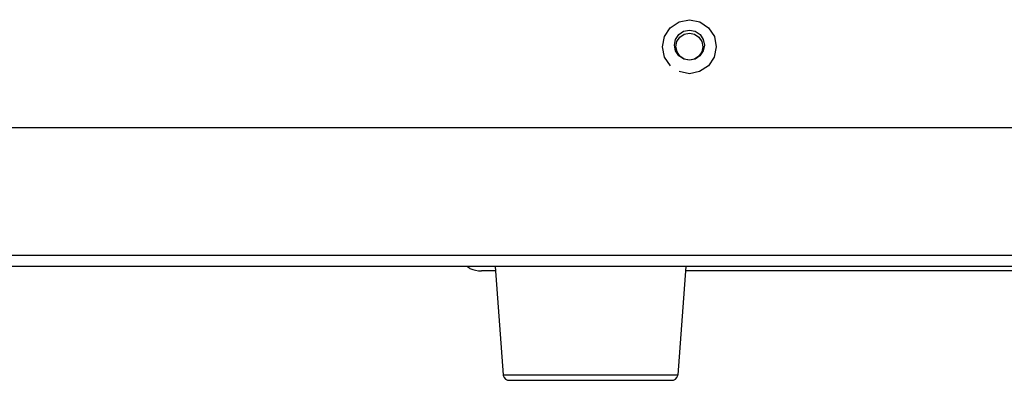
# Model space of a CAD drawing. Units: inches. Extents: x -418 to -29, y 85 to 371.
# Drawn here: x -294 to -273, y 289 to 297 of the extents above; entities that cross this region are included whole.
import ezdxf

# ---------------------------------------------------------------- set-up
doc = ezdxf.new("R2010")
doc.units = ezdxf.units.IN

# ---------------------------------------------------------------- blocks, each defined once
blk = doc.blocks.new('TOP__1', base_point=(-269.281, 261.008))
at = {"color": 4, "linetype": 'Continuous'}
for p, q in [((-280.237, 296.406), (-280.116, 296.59)), ((-280.116, 296.59), (-279.933, 296.713)), ((-279.933, 296.713), (-279.717, 296.756)), ((-279.717, 296.756), (-279.501, 296.713)), ((-279.501, 296.713), (-279.319, 296.59)), ((-279.319, 296.59), (-279.197, 296.406)), ((-280.278, 296.19), (-280.237, 296.406)), ((-280.007, 296.345), (-279.939, 296.448)), ((-279.977, 296.3), (-279.916, 296.392)), ((-279.939, 296.448), (-279.838, 296.516)), ((-279.916, 296.392), (-279.825, 296.453)), ((-279.838, 296.516), (-279.717, 296.54)), ((-279.825, 296.453), (-279.717, 296.475)), ((-279.717, 296.54), (-279.597, 296.516)), ((-279.717, 296.475), (-279.609, 296.453)), ((-279.609, 296.453), (-279.518, 296.392)), ((-279.597, 296.516), (-279.495, 296.448)), ((-279.518, 296.392), (-279.457, 296.3)), ((-279.495, 296.448), (-279.427, 296.345)), ((-279.197, 296.406), (-279.156, 296.19)), ((-280.234, 295.975), (-280.278, 296.19)), ((-280.03, 296.225), (-280.007, 296.345)), ((-280.006, 296.105), (-280.03, 296.225)), ((-279.998, 296.192), (-279.977, 296.3)), ((-279.976, 296.085), (-279.998, 296.192)), ((-279.437, 296.192), (-279.459, 296.085)), ((-279.457, 296.3), (-279.437, 296.192)), ((-279.404, 296.225), (-279.428, 296.105)), ((-279.427, 296.345), (-279.404, 296.225)), ((-279.156, 296.19), (-279.2, 295.975)), ((-280.112, 295.794), (-280.234, 295.975)), ((-279.938, 296.004), (-280.006, 296.105)), ((-279.915, 295.994), (-279.976, 296.085)), ((-279.836, 295.936), (-279.938, 296.004)), ((-279.824, 295.934), (-279.915, 295.994)), ((-279.52, 295.994), (-279.61, 295.934)), ((-279.497, 296.004), (-279.598, 295.936)), ((-279.459, 296.085), (-279.52, 295.994)), ((-279.428, 296.105), (-279.497, 296.004)), ((-279.2, 295.975), (-279.322, 295.794)), ((-279.717, 295.912), (-279.836, 295.936)), ((-279.717, 295.912), (-279.824, 295.934)), ((-279.598, 295.936), (-279.717, 295.912)), ((-279.61, 295.934), (-279.717, 295.912)), ((-279.322, 295.794), (-279.504, 295.673)), ((-279.717, 295.631), (-279.931, 295.673)), ((-279.504, 295.673), (-279.717, 295.631)), ((-298.091, 294.506), (-261.343, 294.506))]:
    blk.add_line(p, q, dxfattribs=at)
blk = doc.blocks.new('2050230_3_1__74', base_point=(-281.78, 290.425))
at = {"color": 4, "linetype": 'Continuous'}
for p, q in [((-283.771, 291.613), (-283.601, 289.353)), ((-279.789, 291.613), (-279.959, 289.353)), ((-283.601, 289.353), (-283.581, 289.353)), ((-283.601, 289.353), (-283.599, 289.34)), ((-283.599, 289.34), (-283.583, 289.297)), ((-283.583, 289.297), (-283.552, 289.263)), ((-283.552, 289.263), (-283.511, 289.243)), ((-283.511, 289.243), (-283.476, 289.238)), ((-283.476, 289.238), (-280.102, 289.238)), ((-280.102, 289.238), (-280.049, 289.243)), ((-280.049, 289.243), (-280.008, 289.263)), ((-280.008, 289.263), (-279.977, 289.297)), ((-279.979, 289.353), (-279.959, 289.353)), ((-279.977, 289.297), (-279.961, 289.34)), ((-279.961, 289.34), (-279.959, 289.353))]:
    blk.add_line(p, q, dxfattribs=at)
at = {"color": 2, "linetype": 'Continuous'}
blk.add_line((-283.581, 289.353), (-279.979, 289.353), dxfattribs=at)
blk = doc.blocks.new('2142303_Tapa_Trasera_SV400__76', base_point=(-279.905, 291.707))
at = {"color": 4, "linetype": 'Continuous'}
for p, q in [((-284.294, 291.567), (-284.363, 291.613)), ((-283.764, 291.519), (-284.055, 291.519)), ((-256.514, 291.519), (-279.796, 291.519))]:
    blk.add_line(p, q, dxfattribs=at)
blk.add_arc((-284.055, 292.144), 0.625, -112.4999, -90.0002, dxfattribs=at)
blk = doc.blocks.new('2142501_Envolvente_SV400__77', base_point=(-279.905, 312.55))
at = {"color": 2, "linetype": 'Continuous'}
blk.add_line((-249.936, 291.838), (-309.873, 291.838), dxfattribs=at)
at = {"color": 4, "linetype": 'Continuous'}
blk.add_line((-249.936, 291.613), (-309.873, 291.613), dxfattribs=at)
blk = doc.blocks.new('2142500_C_Carroceria_SV400__78', base_point=(-279.905, 312.55))
blk.add_blockref('2142501_Envolvente_SV400__77', (-279.905, 312.55))
blk = doc.blocks.new('2142505_Chasis_SV400_COMPRAS__79', base_point=(-278.764, 312.503))
for name, p in [('2142500_C_Carroceria_SV400__78', (-279.905, 312.55)), ('2142303_Tapa_Trasera_SV400__76', (-279.905, 291.707))]:
    blk.add_blockref(name, p)
blk = doc.blocks.new('2953303_FICHA_ENVASADORA_SV-420__80', base_point=(-279.264, 317.238))
for name, p in [('2142505_Chasis_SV400_COMPRAS__79', (-278.764, 312.503)), ('2050230_3_1__74', (-281.78, 290.425))]:
    blk.add_blockref(name, p)
blk = doc.blocks.new('alzado1__81', base_point=(-275.764, 320.738))
blk.add_blockref('2953303_FICHA_ENVASADORA_SV-420__80', (-279.264, 317.238))
blk = doc.blocks.new('TOP__116', base_point=(-223.747, 227.837))
for name, p in [('alzado1__81', (-275.764, 320.738)), ('TOP__1', (-269.281, 261.008))]:
    blk.add_blockref(name, p)

msp = doc.modelspace()

# ---------------------------------------------------------------- block references
msp.add_blockref('TOP__116', (-223.747, 227.837))

doc.saveas('drawing.dxf')
